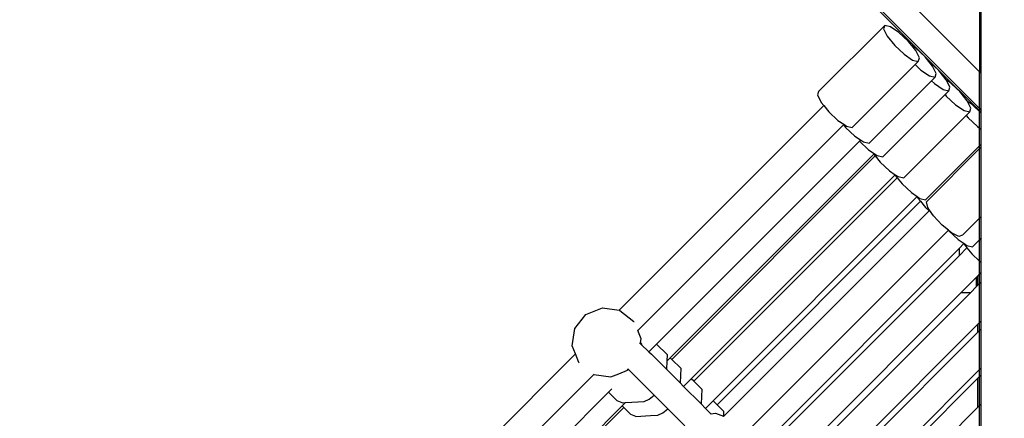
# Model space of a CAD drawing. Units: millimetres. Extents: x -73 to 3051, y 126 to 1519.
# Drawn here: x 1639 to 1696, y 871 to 894 of the extents above; entities that cross this region are included whole.
import ezdxf

# ---------------------------------------------------------------- set-up
doc = ezdxf.new("R2010")
doc.units = ezdxf.units.MM
doc.header["$LTSCALE"] = 45
doc.header["$PDSIZE"] = -1
doc.layers.add('VP-DIM', color=7, linetype='Continuous')
doc.layers.add('VP-EQ', color=7, linetype='Continuous', true_color=0x8a3492)
doc.dimstyles.get("Standard").update_dxf_attribs({"dimtxt": 14, "dimasz": 20, "dimexe": 20, "dimexo": 50, "dimgap": 20, "dimtad": 0, "dimdec": 0, "dimzin": 0, "dimdsep": 46, "dimtxsty": 'Standard', "dimcen": -0.09, "dimadec": 0, "dimazin": 0, "dimtfac": 1, "dimtdec": 4, "dimtofl": 0, "dimtmove": 0, "dimatfit": 3, "dimfxl": 70, "dimfxlon": 1, "dimtolj": 1, "dimtzin": 0, "dimarcsym": 0})

# ---------------------------------------------------------------- blocks, each defined once
blk = doc.blocks.new('*D1263')
at = {"layer": 'Defpoints', "color": 0}
for p in [(564.432, 1393.216), (2607.11, 896.75), (564.432, 538.895)]:
    blk.add_point(p, dxfattribs=at)
at = {"layer": 'VP-DIM', "color": 0, "lineweight": -2}
for p, q in [((564.432, 1323.216), (564.432, 1413.216)), ((2607.11, 1323.216), (2607.11, 1413.216)), ((584.432, 1393.216), (1535.95, 1393.216)), ((2587.11, 1393.216), (1624.95, 1393.216))]:
    blk.add_line(p, q, dxfattribs=at)
at = {"layer": 'VP-DIM', "color": 0}
for points in [[(584.432, 1396.55), (584.432, 1389.883), (564.432, 1393.216)], [(2587.11, 1389.883), (2587.11, 1396.55), (2607.11, 1393.216)]]:
    blk.add_solid(points, dxfattribs=at)
at = {"layer": 'VP-DIM', "color": 0, "insert": (1580.45, 1393.216), "char_height": 14, "attachment_point": 5}
blk.add_mtext('\\A1;2045', dxfattribs=at)
blk = doc.blocks.new('*D1264')
at = {"layer": 'Defpoints', "color": 0}
for p in [(1743.275, 1155.216), (2917.11, 1155.216), (1424.197, 276)]:
    blk.add_point(p, dxfattribs=at)
at = {"layer": 'VP-DIM', "color": 0, "lineweight": -2}
for p, q in [((2847.11, 1155.216), (2937.11, 1155.216)), ((2917.11, 1135.216), (2917.11, 739.805)), ((2917.11, 296), (2917.11, 664.805)), ((2847.11, 276), (2937.11, 276))]:
    blk.add_line(p, q, dxfattribs=at)
at = {"layer": 'VP-DIM', "color": 0}
for points in [[(2920.443, 1135.216), (2913.776, 1135.216), (2917.11, 1155.216)], [(2913.776, 296), (2920.443, 296), (2917.11, 276)]]:
    blk.add_solid(points, dxfattribs=at)
at = {"layer": 'VP-DIM', "color": 0, "insert": (2917.11, 702.305), "char_height": 14, "attachment_point": 5, "rotation": 90}
blk.add_mtext('\\A1;880', dxfattribs=at)
blk = doc.blocks.new('*D1267')
at = {"layer": 'Defpoints', "color": 0}
for p in [(363.271, 1498.803), (2808.271, 937.828), (363.271, 497.817)]:
    blk.add_point(p, dxfattribs=at)
at = {"layer": 'VP-DIM', "color": 0, "lineweight": -2}
for p, q in [((363.271, 1428.803), (363.271, 1518.803)), ((2808.271, 1428.803), (2808.271, 1518.803)), ((383.271, 1498.803), (1534.783, 1498.803)), ((2788.271, 1498.803), (1626.116, 1498.803))]:
    blk.add_line(p, q, dxfattribs=at)
at = {"layer": 'VP-DIM', "color": 0}
for points in [[(383.271, 1502.136), (383.271, 1495.47), (363.271, 1498.803)], [(2788.271, 1495.47), (2788.271, 1502.136), (2808.271, 1498.803)]]:
    blk.add_solid(points, dxfattribs=at)
at = {"layer": 'VP-DIM', "color": 0, "insert": (1580.45, 1498.803), "char_height": 14, "attachment_point": 5}
blk.add_mtext('\\A1;2445', dxfattribs=at)
blk = doc.blocks.new('*D1268')
at = {"layer": 'Defpoints', "color": 0}
for p in [(1743.356, 1305.599), (1424.151, 125.611), (3031.24, 125.611)]:
    blk.add_point(p, dxfattribs=at)
at = {"layer": 'VP-DIM', "color": 0, "lineweight": -2}
for p, q in [((2961.24, 1305.599), (3051.24, 1305.599)), ((3031.24, 1285.599), (3031.24, 744.796)), ((3031.24, 145.611), (3031.24, 665.13)), ((2961.24, 125.611), (3051.24, 125.611))]:
    blk.add_line(p, q, dxfattribs=at)
at = {"layer": 'VP-DIM', "color": 0}
for points in [[(3034.573, 1285.599), (3027.906, 1285.599), (3031.24, 1305.599)], [(3027.906, 145.611), (3034.573, 145.611), (3031.24, 125.611)]]:
    blk.add_solid(points, dxfattribs=at)
at = {"layer": 'VP-DIM', "color": 0, "insert": (3031.24, 704.963), "char_height": 14, "attachment_point": 5, "rotation": 90}
blk.add_mtext('\\A1;1180', dxfattribs=at)
blk = doc.blocks.new('2506_')
at = {"color": 0}
for p, q in [((109.081, 195.061), (109.081, 175.263)), ((109.181, 175.163), (109.181, 194.961)), ((109.081, 175.263), (103.602, 180.742)), ((107.782, 174.277), (102.107, 179.952)), ((102.53, 179.67), (109.081, 173.119)), ((103.553, 177.965), (99.707, 174.12)), ((103.553, 177.965), (103.486, 177.761)), ((103.882, 177.889), (103.553, 177.965)), ((104.385, 177.553), (103.882, 177.889)), ((103.486, 177.761), (103.7, 177.33)), ((103.7, 177.33), (104.136, 176.789)), ((104.927, 177.047), (104.385, 177.553)), ((104.136, 176.789), (104.678, 176.282)), ((105.128, 176.797), (104.927, 177.047)), ((105.365, 176.639), (105.128, 176.797)), ((105.364, 176.505), (105.128, 176.797)), ((105.907, 176.132), (105.365, 176.639)), ((104.678, 176.282), (105.181, 175.946)), ((105.577, 176.075), (105.364, 176.505)), ((105.51, 175.87), (105.577, 176.075)), ((106.116, 175.873), (105.907, 176.132)), ((105.322, 175.682), (101.665, 172.024)), ((105.181, 175.946), (105.51, 175.87)), ((105.51, 175.87), (105.322, 175.682)), ((105.322, 175.682), (105.658, 175.368)), ((106.16, 175.844), (106.116, 175.873)), ((106.344, 175.591), (106.116, 175.873)), ((106.702, 175.338), (106.16, 175.844)), ((106.557, 175.161), (106.344, 175.591)), ((105.658, 175.368), (106.161, 175.032)), ((106.161, 175.032), (106.49, 174.956)), ((106.49, 174.956), (106.275, 174.74)), ((106.49, 174.956), (106.557, 175.161)), ((107.138, 174.797), (106.702, 175.338)), ((109.181, 175.163), (109.081, 175.263)), ((109.081, 173.119), (109.081, 175.263)), ((109.181, 173.019), (109.181, 175.163)), ((106.275, 174.74), (102.645, 171.11)), ((106.275, 174.74), (106.453, 174.574)), ((106.453, 174.574), (106.956, 174.237)), ((107.148, 174.778), (107.138, 174.797)), ((107.384, 174.619), (107.148, 174.778)), ((107.352, 174.366), (107.148, 174.778)), ((107.285, 174.161), (107.352, 174.366)), ((107.782, 174.248), (107.384, 174.619)), ((99.707, 174.12), (99.641, 173.915)), ((99.641, 173.915), (99.854, 173.484)), ((107.066, 173.942), (103.439, 170.316)), ((106.956, 174.237), (107.285, 174.161)), ((107.285, 174.161), (107.066, 173.942)), ((107.066, 173.942), (107.136, 173.855)), ((107.136, 173.855), (107.678, 173.349)), ((107.782, 174.277), (107.882, 174.177)), ((107.782, 174.277), (107.782, 174.248)), ((107.882, 174.155), (107.782, 174.248)), ((107.882, 174.177), (107.882, 174.155)), ((107.882, 174.177), (108.882, 173.177)), ((107.927, 174.113), (107.882, 174.155)), ((108.363, 173.572), (107.927, 174.113)), ((88.084, 161.384), (100.001, 173.302)), ((99.854, 173.484), (100.001, 173.302)), ((100.001, 173.302), (100.29, 172.943)), ((107.678, 173.349), (108.181, 173.012)), ((108.384, 173.529), (108.363, 173.572)), ((108.658, 173.346), (108.384, 173.529)), ((108.576, 173.141), (108.384, 173.529)), ((108.882, 173.137), (108.658, 173.346)), ((100.29, 172.943), (100.833, 172.437)), ((108.296, 172.722), (104.664, 169.091)), ((108.181, 173.012), (108.51, 172.937)), ((108.51, 172.937), (108.296, 172.722)), ((108.296, 172.722), (108.409, 172.582)), ((108.51, 172.937), (108.576, 173.141)), ((108.882, 173.177), (108.882, 173.137)), ((108.882, 173.177), (108.982, 173.077)), ((108.982, 173.043), (108.882, 173.137)), ((108.982, 173.043), (108.982, 173.077)), ((108.982, 173.077), (109.082, 172.977)), ((109.082, 172.95), (108.982, 173.043)), ((109.081, 173.119), (109.181, 173.019)), ((109.082, 172.977), (109.081, 173.119)), ((109.081, 171.988), (109.082, 172.95)), ((109.082, 172.95), (109.082, 172.977)), ((109.082, 172.977), (109.181, 172.878)), ((109.181, 172.858), (109.082, 172.95)), ((109.181, 172.878), (109.181, 173.019)), ((109.181, 172.858), (109.181, 172.878)), ((109.181, 171.922), (109.181, 172.858)), ((89.17, 160.208), (101.146, 172.184)), ((100.833, 172.437), (101.172, 172.21)), ((101.172, 172.21), (101.146, 172.184)), ((101.146, 172.184), (101.271, 172.029)), ((101.172, 172.21), (101.336, 172.1)), ((101.336, 172.1), (101.665, 172.024)), ((108.409, 172.582), (108.951, 172.075)), ((108.951, 172.075), (109.081, 171.988)), ((101.271, 172.029), (101.813, 171.523)), ((101.813, 171.523), (102.152, 171.296)), ((109.081, 171.988), (109.181, 171.922)), ((109.081, 170.961), (109.081, 171.988)), ((109.181, 171.06), (109.181, 171.922)), ((90.267, 159.411), (102.078, 171.222)), ((102.152, 171.296), (102.078, 171.222)), ((102.078, 171.222), (102.607, 170.728)), ((102.152, 171.296), (102.316, 171.186)), ((102.316, 171.186), (102.645, 171.11)), ((109.081, 170.961), (105.938, 167.817)), ((109.181, 171.06), (109.081, 170.961)), ((109.081, 170.799), (109.081, 170.961)), ((109.181, 170.898), (109.081, 170.799)), ((109.181, 170.898), (109.181, 171.06)), ((109.181, 166.846), (109.181, 170.898)), ((91.061, 158.616), (102.917, 170.472)), ((91.155, 158.523), (103.001, 170.369)), ((102.607, 170.728), (102.946, 170.501)), ((102.946, 170.501), (102.917, 170.472)), ((102.917, 170.472), (103.001, 170.369)), ((102.946, 170.501), (103.11, 170.392)), ((103.001, 170.369), (103.29, 170.01)), ((103.11, 170.392), (103.439, 170.316)), ((109.081, 170.799), (105.986, 167.703)), ((109.081, 166.746), (109.081, 170.799)), ((103.29, 170.01), (103.832, 169.503)), ((92.286, 157.391), (104.147, 169.252)), ((103.832, 169.503), (104.171, 169.276)), ((104.171, 169.276), (104.147, 169.252)), ((104.147, 169.252), (104.274, 169.095)), ((104.171, 169.276), (104.335, 169.167)), ((92.429, 157.249), (104.274, 169.095)), ((104.274, 169.095), (104.564, 168.736)), ((104.335, 169.167), (104.664, 169.091)), ((104.564, 168.736), (105.106, 168.229)), ((105.106, 168.229), (105.445, 168.003)), ((105.445, 168.003), (93.56, 156.118)), ((93.793, 155.885), (105.638, 167.731)), ((105.445, 168.003), (105.448, 168.001)), ((105.448, 168.001), (105.492, 167.913)), ((105.448, 168.001), (105.609, 167.893)), ((105.492, 167.913), (105.638, 167.731)), ((105.609, 167.893), (105.938, 167.817)), ((105.638, 167.731), (105.928, 167.372)), ((106.062, 167.374), (105.986, 167.703)), ((94.169, 155.209), (106.137, 167.177)), ((105.928, 167.372), (106.137, 167.177)), ((106.171, 167.211), (106.062, 167.374)), ((106.171, 167.211), (106.137, 167.177)), ((106.398, 166.871), (106.171, 167.211)), ((106.905, 166.329), (106.398, 166.871)), ((107.263, 166.04), (106.905, 166.329)), ((109.081, 166.746), (108.081, 165.746)), ((109.181, 166.846), (109.081, 166.746)), ((109.081, 165.493), (109.081, 166.746)), ((109.181, 165.593), (109.181, 166.846)), ((107.263, 166.04), (95.451, 154.228)), ((107.274, 166.031), (107.263, 166.04)), ((107.274, 166.031), (107.297, 166.002)), ((107.446, 165.893), (107.274, 166.031)), ((107.297, 166.002), (107.839, 165.496)), ((107.876, 165.679), (107.446, 165.893)), ((108.081, 165.746), (107.876, 165.679)), ((107.839, 165.496), (108.178, 165.269)), ((108.171, 165.262), (107.882, 164.973)), ((108.178, 165.269), (108.171, 165.262)), ((108.171, 165.262), (108.2, 165.205)), ((108.178, 165.269), (108.342, 165.16)), ((108.2, 165.205), (108.346, 165.023)), ((109.081, 165.493), (108.671, 165.084)), ((109.181, 165.593), (109.081, 165.493)), ((109.081, 164.248), (109.081, 165.493)), ((109.178, 164.157), (109.181, 165.593)), ((96.293, 153.384), (107.882, 164.973)), ((108.346, 165.023), (107.882, 164.558)), ((107.882, 164.973), (107.882, 164.558)), ((108.342, 165.16), (108.671, 165.084)), ((108.346, 165.023), (108.636, 164.664)), ((108.636, 164.664), (109.081, 164.248)), ((96.501, 153.177), (107.882, 164.558)), ((109.081, 164.248), (109.178, 164.157)), ((109.082, 163.495), (109.081, 164.248)), ((109.178, 164.157), (109.181, 164.155)), ((109.181, 163.594), (109.178, 164.157)), ((109.082, 163.495), (108.982, 163.395)), ((109.181, 163.594), (109.082, 163.495)), ((109.082, 162.938), (109.082, 163.495)), ((109.181, 163.037), (109.181, 163.594)), ((108.882, 163.295), (108.009, 162.423)), ((108.982, 163.395), (108.882, 163.295)), ((108.882, 163.295), (108.882, 162.738)), ((108.982, 162.838), (108.982, 163.395)), ((109.082, 162.938), (108.982, 162.838)), ((109.181, 163.037), (109.082, 162.938)), ((109.082, 160.675), (109.082, 162.938)), ((109.181, 160.774), (109.181, 163.037)), ((97.632, 152.045), (108.009, 162.423)), ((97.911, 151.767), (108.566, 162.423)), ((108.009, 162.423), (108.566, 162.423)), ((108.882, 162.738), (108.566, 162.423)), ((108.982, 162.838), (108.882, 162.738)), ((86.147, 161.144), (87.109, 161.527)), ((87.109, 161.527), (88.084, 161.384)), ((88.084, 161.384), (88.133, 161.377)), ((88.133, 161.377), (88.947, 160.733)), ((85.505, 160.332), (86.147, 161.144)), ((88.947, 160.733), (88.953, 160.725)), ((99.042, 150.635), (108.982, 160.575)), ((109.082, 160.675), (108.982, 160.575)), ((108.982, 160.102), (108.982, 160.575)), ((109.181, 160.774), (109.082, 160.675)), ((109.082, 160.202), (109.082, 160.675)), ((109.181, 160.301), (109.181, 160.774)), ((85.355, 159.308), (85.505, 160.332)), ((89.17, 160.208), (89.164, 160.202)), ((89.361, 159.728), (89.17, 160.208)), ((99.279, 150.399), (108.982, 160.102)), ((109.082, 160.202), (108.982, 160.102)), ((109.081, 157.938), (109.082, 160.202)), ((109.181, 160.301), (109.082, 160.202)), ((109.181, 158.038), (109.181, 160.301)), ((89.309, 159.452), (89.319, 159.443)), ((89.317, 159.431), (89.319, 159.443)), ((89.319, 159.443), (89.327, 159.498)), ((89.319, 159.443), (89.407, 159.361)), ((89.327, 159.498), (89.361, 159.728)), ((89.422, 159.396), (89.327, 159.498)), ((85.54, 158.841), (85.355, 159.308)), ((89.407, 159.361), (89.489, 159.283)), ((89.489, 159.283), (89.672, 159.108)), ((89.672, 159.108), (89.82, 158.964)), ((90.267, 159.411), (89.82, 158.964)), ((89.82, 158.964), (89.966, 158.822)), ((90.879, 158.801), (90.267, 159.411)), ((85.54, 158.841), (69.78, 143.081)), ((85.737, 158.346), (85.54, 158.841)), ((85.737, 158.346), (85.753, 158.325)), ((89.966, 158.822), (90.278, 158.512)), ((90.278, 158.512), (90.836, 157.954)), ((90.859, 158.414), (90.836, 157.954)), ((90.879, 158.801), (90.859, 158.414)), ((91.061, 158.616), (90.859, 158.414)), ((91.155, 158.523), (91.061, 158.616)), ((91.674, 158.006), (91.155, 158.523)), ((88.06, 157.69), (88.569, 157.892)), ((88.569, 157.892), (88.614, 157.95)), ((88.596, 157.968), (88.614, 157.95)), ((88.614, 157.95), (88.821, 157.749)), ((88.821, 157.749), (89.16, 157.412)), ((90.836, 157.954), (91.631, 157.159)), ((91.674, 158.006), (91.631, 157.159)), ((100.305, 149.162), (109.081, 157.938)), ((109.181, 158.038), (109.081, 157.938)), ((109.082, 157.525), (109.081, 157.938)), ((109.181, 157.624), (109.181, 158.038)), ((86.617, 157.654), (70.867, 141.904)), ((86.628, 157.666), (86.617, 157.654)), ((86.617, 157.654), (87.607, 157.509)), ((87.607, 157.509), (88.06, 157.69)), ((89.16, 157.412), (90.131, 156.441)), ((91.631, 157.159), (91.842, 156.948)), ((92.286, 157.391), (91.842, 156.948)), ((92.429, 157.249), (92.286, 157.391)), ((92.899, 156.782), (92.429, 157.249)), ((100.617, 149.06), (108.982, 157.425)), ((109.082, 157.525), (108.982, 157.425)), ((108.982, 155.737), (108.982, 157.425)), ((109.181, 157.624), (109.082, 157.525)), ((109.082, 155.837), (109.082, 157.525)), ((109.181, 155.936), (109.181, 157.624)), ((87.468, 156.612), (71.963, 141.107)), ((87.662, 156.806), (87.468, 156.612)), ((87.975, 156.109), (87.468, 156.612)), ((91.842, 156.948), (92.855, 155.935)), ((92.899, 156.782), (92.855, 155.935)), ((88.259, 155.995), (87.975, 156.109)), ((88.259, 155.995), (88.451, 156.006)), ((88.451, 156.006), (88.263, 155.818)), ((88.451, 156.006), (89.545, 156.072)), ((89.545, 156.072), (89.833, 156.206)), ((89.833, 156.206), (90.131, 156.441)), ((90.131, 156.441), (90.925, 155.647)), ((93.56, 156.118), (93.116, 155.674)), ((93.793, 155.885), (93.56, 156.118)), ((88.26, 155.815), (72.758, 140.313)), ((72.851, 140.219), (88.354, 155.722)), ((88.263, 155.818), (88.26, 155.815)), ((88.354, 155.722), (88.26, 155.815)), ((88.357, 155.725), (88.263, 155.818)), ((88.357, 155.725), (88.354, 155.722)), ((88.769, 155.314), (88.357, 155.725)), ((90.628, 155.411), (90.925, 155.647)), ((90.925, 155.647), (91.915, 154.657)), ((92.855, 155.935), (93.116, 155.674)), ((93.116, 155.674), (93.429, 155.361)), ((94.172, 155.508), (93.793, 155.885)), ((94.172, 155.508), (94.157, 155.214)), ((101.458, 148.214), (108.982, 155.737)), ((109.082, 155.837), (108.982, 155.737)), ((109.181, 155.936), (109.082, 155.837)), ((109.082, 153.574), (109.082, 155.837)), ((109.181, 153.673), (109.181, 155.936)), ((89.053, 155.2), (88.769, 155.314)), ((89.053, 155.2), (89.915, 155.252)), ((89.915, 155.252), (90.34, 155.277)), ((90.34, 155.277), (90.628, 155.411)), ((93.429, 155.361), (93.69, 155.4)), ((93.429, 155.361), (93.445, 155.346)), ((93.69, 155.4), (94.157, 155.214)), ((94.157, 155.214), (94.169, 155.209)), ((94.169, 155.209), (94.163, 155.203))]:
    blk.add_line(p, q, dxfattribs=at)
blk = doc.blocks.new('2506_2D')
at = {"layer": 'VP-EQ', "color": 0}
blk.add_blockref('2506_', (1585.771, 715.608), dxfattribs=at)

msp = doc.modelspace()

# ---------------------------------------------------------------- block references
at = {"color": 0}
msp.add_blockref('2506_2D', (0, 0), dxfattribs=at)

# ---------------------------------------------------------------- dimensions: what is measured, and where the dimension line sits
at = {"layer": 'VP-DIM', "color": 0}
dim = msp.add_linear_dim(base=(363.271, 1498.803), p1=(2808.271, 937.828), p2=(363.271, 497.817), dimstyle='Standard', dxfattribs=at)
dim.commit()
dim.dimension.update_dxf_attribs({"geometry": '*D1267', "text_midpoint": (1580.45, 1498.803), "dimtype": 160})
dim = msp.add_linear_dim(base=(564.432, 1393.216), p1=(2607.11, 896.75), p2=(564.432, 538.895), text='2045', dimstyle='Standard', dxfattribs=at)
dim.commit()
dim.dimension.update_dxf_attribs({"geometry": '*D1263', "text_midpoint": (1580.45, 1393.216), "dimtype": 160})
dim = msp.add_linear_dim(base=(3031.24, 125.611), p1=(1743.356, 1305.599), p2=(1424.151, 125.611), angle=90, dimstyle='Standard', dxfattribs=at)
dim.commit()
dim.dimension.update_dxf_attribs({"geometry": '*D1268', "text_midpoint": (3031.24, 704.963), "dimtype": 160})
dim = msp.add_linear_dim(base=(2917.11, 1155.216), p1=(1424.197, 276), p2=(1743.275, 1155.216), angle=90, text='880', dimstyle='Standard', dxfattribs=at)
dim.commit()
dim.dimension.update_dxf_attribs({"geometry": '*D1264', "text_midpoint": (2917.11, 702.305), "dimtype": 160})

doc.saveas('drawing.dxf')
